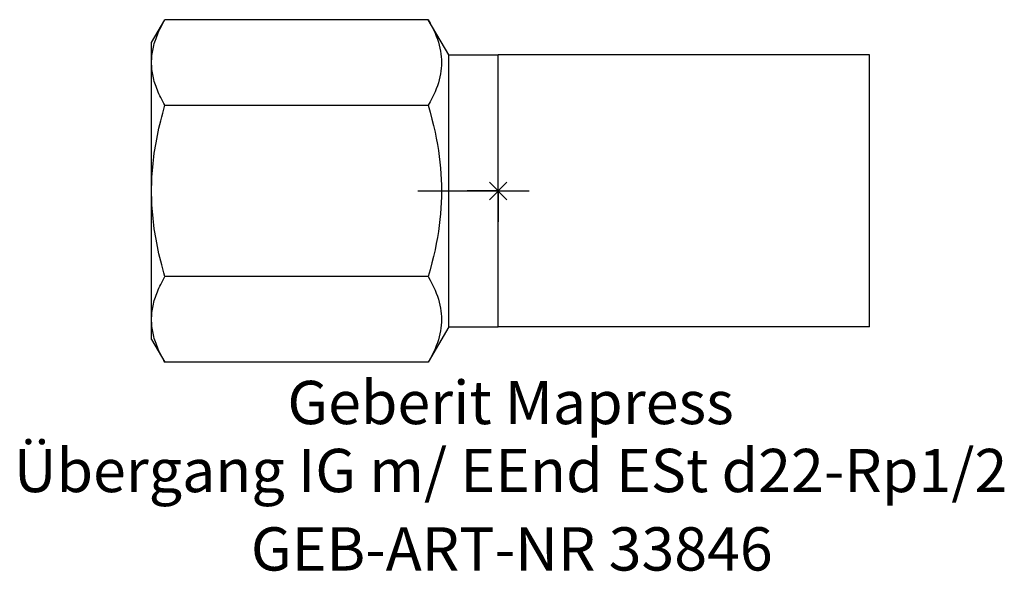
# Model space of a CAD drawing. Units: millimetres. Extents: x -38.7 to 40.9, y -30.8 to 13.9.
import ezdxf
from ezdxf.enums import TextEntityAlignment as Align

# ---------------------------------------------------------------- set-up
doc = ezdxf.new("R2010")
doc.units = ezdxf.units.MM
doc.linetypes.add('DASHDOT', pattern=[1, 0.5, -0.25, 0, -0.25])
doc.layers.get('0').update_dxf_attribs({"linetype": 'CONTINUOUS'})
for name, color, linetype, lineweight in [('Arbeitspunkt(DIN)', 7, 'CONTINUOUS', 25), ('GEB-ART-NR', 1, 'CONTINUOUS', 18), ('GEB-BEZUG', 2, 'CONTINUOUS', 25), ('GEB-TEXT', 5, 'CONTINUOUS', 18)]:
    doc.layers.add(name, color=color, linetype=linetype, lineweight=lineweight)
doc.layers.add('GEB-KONTUR-A', color=5, linetype='CONTINUOUS')
doc.layers.add('GEB-SYMMETRIE', color=3, linetype='DASHDOT')
doc.styles.get("Standard").update_dxf_attribs({"font": 'arial.ttf'})

# ---------------------------------------------------------------- blocks, each defined once
blk = doc.blocks.new('Einfügepunkt')
at = {"layer": 'GEB-BEZUG'}
for p, q in [((-0.707, -0.707), (0.707, 0.707)), ((-0.707, 0.707), (0.707, -0.707))]:
    blk.add_line(p, q, dxfattribs=at)

msp = doc.modelspace()

# ---------------------------------------------------------------- linework, layer by layer
at = {"layer": 'Arbeitspunkt(DIN)', "ltscale": 25}
for q in [(0, 2.5), (-2.5, 0), (0, -2.5), (2.5, 0)]:
    msp.add_line((0, 0), q, dxfattribs=at)
at = {"layer": 'GEB-KONTUR-A', "ltscale": 25}
for p, q in [((-28, 12), (-26.928, 13.856)), ((-5.649, 13.856), (-26.928, 13.856)), ((-4, 11), (-5.649, 13.856)), ((-28, 10.392), (-28, 12)), ((-28, 0), (-28, 10.392)), ((-4, 11), (0, 11)), ((-4, -11), (-4, 11)), ((30, 11), (0, 11)), ((0, -11), (0, 11)), ((0, -11), (0, 11)), ((30, -11), (30, 11)), ((-26.928, 6.928), (-5.649, 6.928)), ((-28, -10.392), (-28, 0)), ((-5.649, -6.928), (-26.928, -6.928)), ((-28, -12), (-28, -10.392)), ((-4, -11), (-5.649, -13.856)), ((-4, -11), (0, -11)), ((30, -11), (0, -11)), ((-28, -12), (-26.928, -13.856)), ((-5.649, -13.856), (-26.928, -13.856))]:
    msp.add_line(p, q, dxfattribs=at)
at = {"layer": 'GEB-KONTUR-A', "ltscale": 25, "flags": 128}
for points in [[(-28, 10.392), (-27.998, 10.531), (-27.993, 10.67), (-27.983, 10.808), (-27.971, 10.946), (-27.954, 11.084), (-27.934, 11.223), (-27.91, 11.361), (-27.883, 11.5), (-27.852, 11.639), (-27.817, 11.779), (-27.779, 11.92), (-27.737, 12.061), (-27.691, 12.203), (-27.642, 12.346), (-27.589, 12.49), (-27.532, 12.636), (-27.471, 12.782), (-27.406, 12.931), (-27.337, 13.08), (-27.263, 13.232), (-27.186, 13.385), (-27.105, 13.54), (-27.019, 13.697), (-26.928, 13.856)], [(-5.649, 13.856), (-5.492, 13.575), (-5.349, 13.302), (-5.22, 13.036), (-5.104, 12.776), (-5.001, 12.523), (-4.91, 12.274), (-4.831, 12.029), (-4.763, 11.789), (-4.705, 11.551), (-4.659, 11.316), (-4.623, 11.084), (-4.598, 10.852), (-4.582, 10.622), (-4.577, 10.392), (-4.582, 10.163), (-4.598, 9.932), (-4.623, 9.701), (-4.659, 9.468), (-4.705, 9.233), (-4.763, 8.996), (-4.831, 8.755), (-4.91, 8.511), (-5.001, 8.262), (-5.104, 8.008), (-5.22, 7.749), (-5.349, 7.483), (-5.492, 7.21), (-5.649, 6.928)], [(-26.928, 6.928), (-27.019, 7.088), (-27.105, 7.245), (-27.186, 7.4), (-27.263, 7.553), (-27.337, 7.704), (-27.406, 7.854), (-27.471, 8.002), (-27.532, 8.149), (-27.589, 8.294), (-27.642, 8.438), (-27.691, 8.581), (-27.737, 8.724), (-27.779, 8.865), (-27.817, 9.005), (-27.852, 9.145), (-27.883, 9.284), (-27.91, 9.423), (-27.934, 9.562), (-27.954, 9.7), (-27.971, 9.838), (-27.983, 9.977), (-27.993, 10.115), (-27.998, 10.253), (-28, 10.392)], [(-28, 0), (-27.998, 0.278), (-27.993, 0.555), (-27.983, 0.831), (-27.971, 1.108), (-27.954, 1.384), (-27.934, 1.661), (-27.91, 1.938), (-27.883, 2.216), (-27.852, 2.494), (-27.817, 2.774), (-27.779, 3.055), (-27.737, 3.337), (-27.691, 3.622), (-27.642, 3.908), (-27.589, 4.196), (-27.532, 4.487), (-27.471, 4.78), (-27.406, 5.076), (-27.337, 5.376), (-27.263, 5.678), (-27.186, 5.985), (-27.105, 6.295), (-27.019, 6.609), (-26.928, 6.928)], [(-5.649, 6.928), (-5.492, 6.366), (-5.349, 5.819), (-5.22, 5.287), (-5.104, 4.768), (-5.001, 4.26), (-4.91, 3.763), (-4.831, 3.274), (-4.763, 2.793), (-4.705, 2.318), (-4.659, 1.848), (-4.623, 1.383), (-4.598, 0.92), (-4.582, 0.46), (-4.577, 0), (-4.582, -0.46), (-4.598, -0.92), (-4.623, -1.383), (-4.659, -1.848), (-4.705, -2.318), (-4.763, -2.793), (-4.831, -3.274), (-4.91, -3.763), (-5.001, -4.26), (-5.104, -4.768), (-5.22, -5.287), (-5.349, -5.819), (-5.492, -6.366), (-5.649, -6.928)], [(-26.928, -6.928), (-27.019, -6.609), (-27.105, -6.295), (-27.186, -5.985), (-27.263, -5.678), (-27.337, -5.376), (-27.406, -5.076), (-27.471, -4.78), (-27.532, -4.487), (-27.589, -4.196), (-27.642, -3.908), (-27.691, -3.622), (-27.737, -3.337), (-27.779, -3.055), (-27.817, -2.774), (-27.852, -2.494), (-27.883, -2.216), (-27.91, -1.938), (-27.934, -1.661), (-27.954, -1.384), (-27.971, -1.108), (-27.983, -0.831), (-27.993, -0.555), (-27.998, -0.278), (-28, 0)], [(-28, -10.392), (-27.998, -10.253), (-27.993, -10.115), (-27.983, -9.977), (-27.971, -9.838), (-27.954, -9.7), (-27.934, -9.562), (-27.91, -9.423), (-27.883, -9.284), (-27.852, -9.145), (-27.817, -9.005), (-27.779, -8.865), (-27.737, -8.724), (-27.691, -8.581), (-27.642, -8.438), (-27.589, -8.294), (-27.532, -8.149), (-27.471, -8.002), (-27.406, -7.854), (-27.337, -7.704), (-27.263, -7.553), (-27.186, -7.4), (-27.105, -7.245), (-27.019, -7.088), (-26.928, -6.928)], [(-5.649, -6.928), (-5.492, -7.21), (-5.349, -7.483), (-5.22, -7.749), (-5.104, -8.008), (-5.001, -8.262), (-4.91, -8.511), (-4.831, -8.755), (-4.763, -8.996), (-4.705, -9.233), (-4.659, -9.468), (-4.623, -9.701), (-4.598, -9.932), (-4.582, -10.163), (-4.577, -10.392), (-4.582, -10.622), (-4.598, -10.852), (-4.623, -11.084), (-4.659, -11.316), (-4.705, -11.551), (-4.763, -11.789), (-4.831, -12.029), (-4.91, -12.274), (-5.001, -12.523), (-5.104, -12.776), (-5.22, -13.036), (-5.349, -13.302), (-5.492, -13.575), (-5.649, -13.856)], [(-26.928, -13.856), (-27.019, -13.697), (-27.105, -13.54), (-27.186, -13.385), (-27.263, -13.232), (-27.337, -13.08), (-27.406, -12.931), (-27.471, -12.782), (-27.532, -12.636), (-27.589, -12.49), (-27.642, -12.346), (-27.691, -12.203), (-27.737, -12.061), (-27.779, -11.92), (-27.817, -11.779), (-27.852, -11.639), (-27.883, -11.5), (-27.91, -11.361), (-27.934, -11.223), (-27.954, -11.084), (-27.971, -10.946), (-27.983, -10.808), (-27.993, -10.67), (-27.998, -10.531), (-28, -10.392)]]:
    msp.add_lwpolyline(points, dxfattribs=at)
at = {"layer": 'GEB-SYMMETRIE', "ltscale": 25}
for p, q in [((-6.5, 0), (-4, 0)), ((-4, 0), (0, 0)), ((0, 0), (2.5, 0))]:
    msp.add_line(p, q, dxfattribs=at)

# ---------------------------------------------------------------- block references
at = {"ltscale": 25}
msp.add_blockref('Einfügepunkt', (0, 0), dxfattribs=at)

# ---------------------------------------------------------------- texts
at = {"layer": 'GEB-ART-NR'}
msp.add_text('GEB-ART-NR 33846', height=3.5, dxfattribs=at).set_placement((1.098, -30.699), align=Align.CENTER)
at = {"layer": 'GEB-TEXT'}
for s, p in [('Geberit Mapress', (1, -18.856)), ('Übergang IG m/ EEnd ESt d22-Rp1/2', (1, -24.356))]:
    msp.add_text(s, height=3.5, dxfattribs=at).set_placement(p, align=Align.CENTER)

doc.saveas('drawing.dxf')
